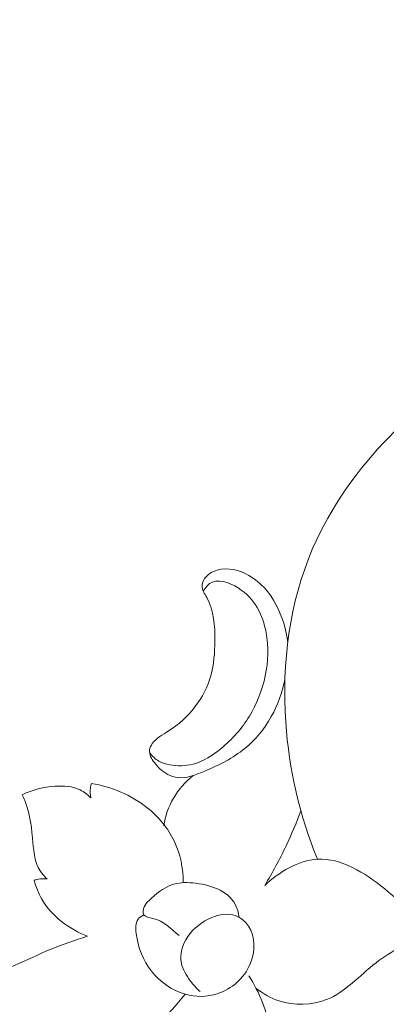
# Model space of a CAD drawing. Units: centimetres. Extents: x 29 to 196, y 673 to 909.
# Drawn here: x 79 to 81, y 797 to 804 of the extents above; entities that cross this region are included whole.
import ezdxf

# ---------------------------------------------------------------- set-up
doc = ezdxf.new("R2010")
doc.units = ezdxf.units.CM
doc.header["$MEASUREMENT"] = 0
doc.layers.add('layer 1', color=7, linetype='Continuous')

msp = doc.modelspace()

# ---------------------------------------------------------------- linework, layer by layer
at = {"layer": 'layer 1', "color": 250, "lineweight": 20}
for points, knots in [([(29.40721, 673.08453), (29.40721, 673.08453), (29.40721, 909.27022), (29.40721, 909.27022), (29.40721, 909.27022), (29.40721, 909.27022), (196.40722, 909.27022), (196.40722, 909.27022), (196.40722, 909.27022), (196.40722, 909.27022), (196.40722, 673.08453), (196.40722, 673.08453), (196.40722, 673.08453), (196.40722, 673.08453), (29.40721, 673.08453), (29.40721, 673.08453)], [0, 0, 0, 0, 0.2, 0.2, 0.2, 0.2, 0.4, 0.4, 0.4, 0.4, 0.6, 0.6, 0.6, 0.6, 1, 1, 1, 1]), ([(73.67027, 805.07977), (73.59074, 804.88551), (73.51845, 804.68836), (73.4522, 804.48888), (73.4522, 804.48888), (73.37396, 804.2535), (73.30413, 804.01501), (73.24827, 803.77302), (73.24827, 803.77302), (73.19764, 803.55388), (73.15854, 803.33192), (73.12256, 803.1094), (73.12256, 803.1094), (73.08222, 802.85944), (73.04589, 802.6088), (73.0219, 802.35636), (73.0219, 802.35636), (72.99261, 802.04877), (72.98171, 801.73864), (72.99132, 801.42803), (72.99132, 801.42803), (73.00027, 801.13944), (73.02694, 800.85036), (73.07671, 800.56509), (73.07671, 800.56509), (73.11622, 800.33897), (73.17015, 800.11533), (73.24629, 799.89527), (73.24629, 799.89527), (73.29266, 799.76107), (73.34733, 799.62821), (73.43002, 799.51288), (73.43002, 799.51288), (73.45948, 799.47184), (73.49241, 799.43303), (73.52837, 799.39724), (73.52837, 799.39724), (73.57968, 799.34633), (73.63713, 799.30138), (73.69788, 799.26231), (73.69788, 799.26231), (73.77018, 799.21568), (73.84708, 799.17717), (73.92749, 799.14414), (73.92749, 799.14414), (73.97313, 799.12547), (74.01987, 799.1086), (74.06797, 799.10485), (74.06797, 799.10485), (74.10876, 799.10175), (74.15043, 799.10824), (74.18876, 799.12173), (74.18876, 799.12173), (74.2188, 799.13231), (74.24664, 799.14729), (74.27321, 799.16448), (74.27321, 799.16448), (74.29771, 799.18043), (74.32113, 799.19833), (74.34815, 799.20963), (74.34815, 799.20963), (74.3793, 799.22272), (74.41538, 799.22708), (74.44983, 799.22251), (74.44983, 799.22251), (74.47882, 799.21865), (74.50679, 799.20834), (74.53311, 799.19527), (74.53311, 799.19527), (74.55855, 799.18269), (74.5826, 799.16754), (74.60505, 799.15023), (74.60505, 799.15023), (74.64985, 799.11565), (74.6883, 799.07269), (74.71889, 799.02482), (74.71889, 799.02482), (74.74775, 798.97971), (74.76967, 798.93015), (74.77978, 798.87873), (74.77978, 798.87873), (74.78816, 798.83577), (74.78835, 798.79164), (74.78301, 798.74863), (74.78301, 798.74863), (74.77263, 798.66519), (74.74144, 798.58606), (74.70007, 798.51295), (74.70007, 798.51295), (74.65342, 798.43036), (74.59383, 798.35542), (74.52129, 798.2959), (74.52129, 798.2959), (74.39185, 798.18979), (74.22146, 798.13271), (74.04888, 798.11119), (74.04888, 798.11119), (73.86652, 798.08848), (73.68179, 798.10548), (73.50574, 798.15604), (73.50574, 798.15604), (73.36939, 798.19516), (73.23833, 798.25441), (73.11684, 798.32868), (73.11684, 798.32868), (72.94224, 798.43547), (72.78738, 798.57321), (72.65276, 798.72739), (72.65276, 798.72739), (72.51065, 798.8901), (72.39108, 799.0712), (72.29872, 799.26334), (72.29872, 799.26334), (72.19846, 799.47192), (72.13028, 799.69369), (72.07223, 799.91699), (72.07223, 799.91699), (72.01709, 800.12897), (71.97107, 800.34221), (71.94199, 800.55719), (71.94199, 800.55719), (71.90784, 800.81006), (71.89722, 801.06524), (71.89144, 801.31988), (71.89144, 801.31988), (71.88438, 801.63493), (71.88474, 801.94913), (71.89384, 802.26317), (71.89384, 802.26317), (71.90209, 802.54784), (71.91749, 802.83234), (71.95084, 803.11437), (71.95084, 803.11437), (71.98399, 803.39434), (72.03481, 803.67179), (72.09838, 803.94572), (72.09838, 803.94572), (72.16986, 804.2535), (72.25728, 804.55677), (72.34993, 804.85829), (72.34993, 804.85829), (72.45766, 805.20888), (72.57242, 805.55719), (72.70185, 805.89982), (72.70185, 805.89982), (72.78715, 806.12551), (72.87886, 806.34888), (72.97991, 806.56766), (72.97991, 806.56766), (73.11417, 806.85861), (73.26497, 807.1415), (73.42797, 807.41724), (73.42797, 807.41724), (73.62237, 807.74626), (73.83412, 808.06485), (74.05999, 808.37291), (74.05999, 808.37291), (74.22511, 808.59798), (74.39774, 808.81755), (74.5755, 809.03311), (74.5755, 809.03311), (74.74752, 809.24169), (74.92426, 809.44656), (75.11338, 809.63979), (75.11338, 809.63979), (75.37471, 809.90707), (75.6595, 810.15198), (75.95572, 810.38226), (75.95572, 810.38226), (76.26642, 810.62395), (76.58985, 810.84953), (76.93353, 811.04523), (76.93353, 811.04523), (77.21095, 811.2033), (77.50159, 811.34176), (77.80563, 811.44279), (77.80563, 811.44279), (78.07376, 811.53194), (78.35223, 811.59195), (78.6337, 811.63935), (78.6337, 811.63935), (78.92693, 811.68888), (79.22342, 811.72477), (79.52132, 811.72201), (79.52132, 811.72201), (79.79874, 811.71946), (80.07732, 811.68338), (80.35152, 811.62145), (80.35152, 811.62145), (80.60566, 811.56405), (80.85595, 811.48456), (81.08924, 811.37017), (81.08924, 811.37017), (81.26265, 811.28517), (81.42664, 811.18093), (81.58429, 811.06673), (81.58429, 811.06673), (81.72265, 810.96648), (81.85605, 810.85847), (81.96566, 810.72954), (81.96566, 810.72954), (82.05095, 810.62915), (82.12177, 810.51614), (82.17665, 810.39684), (82.17665, 810.39684), (82.21502, 810.31308), (82.24562, 810.22629), (82.26507, 810.1372), (82.26507, 810.1372), (82.28717, 810.03587), (82.29499, 809.93159), (82.28723, 809.82915), (82.28723, 809.82915), (82.281, 809.74734), (82.26492, 809.66672), (82.239, 809.58944), (82.239, 809.58944), (82.20713, 809.49393), (82.16036, 809.40355), (82.10078, 809.32279), (82.10078, 809.32279), (82.04619, 809.24878), (81.98089, 809.18285), (81.90636, 809.12821), (81.90636, 809.12821), (81.82122, 809.06569), (81.72411, 809.01792), (81.62013, 808.99231), (81.62013, 808.99231), (81.52091, 808.9678), (81.41545, 808.96357), (81.31341, 808.97881), (81.31341, 808.97881), (81.24398, 808.98929), (81.17613, 809.00863), (81.11003, 809.03513), (81.11003, 809.03513), (81.04535, 809.06102), (80.98247, 809.0938), (80.93114, 809.14061), (80.93114, 809.14061), (80.88708, 809.18086), (80.85158, 809.23149), (80.83101, 809.28728), (80.83101, 809.28728), (80.81911, 809.3198), (80.81228, 809.35406), (80.81457, 809.38801), (80.81457, 809.38801), (80.81673, 809.42035), (80.82721, 809.45245), (80.8443, 809.47917), (80.8443, 809.47917), (80.87648, 809.52949), (80.93207, 809.5611), (80.98781, 809.58813), (80.98781, 809.58813), (81.04915, 809.61786), (81.11065, 809.64215), (81.17654, 809.65446)], [0, 0, 0, 0, 0.0151515, 0.0151515, 0.0151515, 0.0151515, 0.030303, 0.030303, 0.030303, 0.030303, 0.0454545, 0.0454545, 0.0454545, 0.0454545, 0.0606061, 0.0606061, 0.0606061, 0.0606061, 0.0757576, 0.0757576, 0.0757576, 0.0757576, 0.0909091, 0.0909091, 0.0909091, 0.0909091, 0.1060606, 0.1060606, 0.1060606, 0.1060606, 0.1212121, 0.1212121, 0.1212121, 0.1212121, 0.1363636, 0.1363636, 0.1363636, 0.1363636, 0.1515152, 0.1515152, 0.1515152, 0.1515152, 0.1666667, 0.1666667, 0.1666667, 0.1666667, 0.1818182, 0.1818182, 0.1818182, 0.1818182, 0.1969697, 0.1969697, 0.1969697, 0.1969697, 0.2121212, 0.2121212, 0.2121212, 0.2121212, 0.2272727, 0.2272727, 0.2272727, 0.2272727, 0.2424242, 0.2424242, 0.2424242, 0.2424242, 0.2575758, 0.2575758, 0.2575758, 0.2575758, 0.2727273, 0.2727273, 0.2727273, 0.2727273, 0.2878788, 0.2878788, 0.2878788, 0.2878788, 0.3030303, 0.3030303, 0.3030303, 0.3030303, 0.3181818, 0.3181818, 0.3181818, 0.3181818, 0.3333333, 0.3333333, 0.3333333, 0.3333333, 0.3484848, 0.3484848, 0.3484848, 0.3484848, 0.3636364, 0.3636364, 0.3636364, 0.3636364, 0.3787879, 0.3787879, 0.3787879, 0.3787879, 0.3939394, 0.3939394, 0.3939394, 0.3939394, 0.4090909, 0.4090909, 0.4090909, 0.4090909, 0.4242424, 0.4242424, 0.4242424, 0.4242424, 0.4393939, 0.4393939, 0.4393939, 0.4393939, 0.4545455, 0.4545455, 0.4545455, 0.4545455, 0.469697, 0.469697, 0.469697, 0.469697, 0.4848485, 0.4848485, 0.4848485, 0.4848485, 0.5, 0.5, 0.5, 0.5, 0.5151515, 0.5151515, 0.5151515, 0.5151515, 0.530303, 0.530303, 0.530303, 0.530303, 0.5454545, 0.5454545, 0.5454545, 0.5454545, 0.5606061, 0.5606061, 0.5606061, 0.5606061, 0.5757576, 0.5757576, 0.5757576, 0.5757576, 0.5909091, 0.5909091, 0.5909091, 0.5909091, 0.6060606, 0.6060606, 0.6060606, 0.6060606, 0.6212121, 0.6212121, 0.6212121, 0.6212121, 0.6363636, 0.6363636, 0.6363636, 0.6363636, 0.6515152, 0.6515152, 0.6515152, 0.6515152, 0.6666667, 0.6666667, 0.6666667, 0.6666667, 0.6818182, 0.6818182, 0.6818182, 0.6818182, 0.6969697, 0.6969697, 0.6969697, 0.6969697, 0.7121212, 0.7121212, 0.7121212, 0.7121212, 0.7272727, 0.7272727, 0.7272727, 0.7272727, 0.7424242, 0.7424242, 0.7424242, 0.7424242, 0.7575758, 0.7575758, 0.7575758, 0.7575758, 0.7727273, 0.7727273, 0.7727273, 0.7727273, 0.7878788, 0.7878788, 0.7878788, 0.7878788, 0.8030303, 0.8030303, 0.8030303, 0.8030303, 0.8181818, 0.8181818, 0.8181818, 0.8181818, 0.8333333, 0.8333333, 0.8333333, 0.8333333, 0.8484848, 0.8484848, 0.8484848, 0.8484848, 0.8636364, 0.8636364, 0.8636364, 0.8636364, 0.8787879, 0.8787879, 0.8787879, 0.8787879, 0.8939394, 0.8939394, 0.8939394, 0.8939394, 0.9090909, 0.9090909, 0.9090909, 0.9090909, 0.9242424, 0.9242424, 0.9242424, 0.9242424, 0.9393939, 0.9393939, 0.9393939, 0.9393939, 0.9545455, 0.9545455, 0.9545455, 0.9545455, 0.969697, 0.969697, 0.969697, 0.969697, 1, 1, 1, 1]), ([(83.34193, 802.22891), (82.99542, 802.18516), (82.653, 802.09128), (82.33356, 801.94721), (82.33356, 801.94721), (81.9558, 801.77672), (81.61023, 801.53601), (81.32062, 801.23777), (81.32062, 801.23777), (81.10257, 801.01307), (80.91616, 800.75577), (80.79326, 800.4701), (80.79326, 800.4701), (80.63459, 800.1016), (80.58143, 799.68615), (80.6091, 799.281), (80.6091, 799.281), (80.63125, 798.95764), (80.70489, 798.64094), (80.82542, 798.34346)], [0, 0, 0, 0, 0.1666667, 0.1666667, 0.1666667, 0.1666667, 0.3333333, 0.3333333, 0.3333333, 0.3333333, 0.5, 0.5, 0.5, 0.5, 0.6666667, 0.6666667, 0.6666667, 0.6666667, 1, 1, 1, 1]), ([(80.60345, 799.57433), (80.58598, 799.48588), (80.55495, 799.39989), (80.51032, 799.32067), (80.51032, 799.32067), (80.46325, 799.237), (80.40116, 799.16078), (80.32844, 799.10123), (80.32844, 799.10123), (80.24829, 799.0355), (80.15517, 798.98992), (80.05443, 798.9465), (80.05443, 798.9465), (79.99251, 798.91979), (79.92766, 798.8938), (79.86594, 798.90232), (79.86594, 798.90232), (79.80656, 798.91054), (79.75007, 798.95058), (79.70953, 799.0047), (79.70953, 799.0047), (79.68919, 799.03176), (79.67288, 799.06244), (79.67701, 799.09253), (79.67701, 799.09253), (79.67915, 799.1075), (79.68632, 799.12237), (79.6953, 799.13523), (79.6953, 799.13523), (79.72243, 799.17445), (79.76587, 799.19573), (79.80674, 799.22154), (79.80674, 799.22154), (79.9449, 799.30872), (80.05356, 799.44709), (80.09632, 799.60004), (80.09632, 799.60004), (80.11787, 799.67684), (80.12279, 799.75737), (80.12352, 799.83844), (80.12352, 799.83844), (80.1245, 799.94045), (80.11894, 800.04331), (80.06764, 800.13595), (80.06764, 800.13595), (80.05356, 800.16145), (80.03589, 800.18623), (80.03571, 800.2131), (80.03571, 800.2131), (80.03561, 800.2305), (80.04277, 800.24884), (80.05331, 800.26421), (80.05331, 800.26421), (80.07358, 800.29395), (80.10605, 800.31271), (80.14028, 800.32246), (80.14028, 800.32246), (80.21183, 800.34273), (80.2907, 800.32335), (80.35689, 800.28607), (80.35689, 800.28607), (80.51705, 800.19601), (80.60254, 800.00094), (80.62253, 799.82492)], [0, 0, 0, 0, 0.0588235, 0.0588235, 0.0588235, 0.0588235, 0.1176471, 0.1176471, 0.1176471, 0.1176471, 0.1764706, 0.1764706, 0.1764706, 0.1764706, 0.2352941, 0.2352941, 0.2352941, 0.2352941, 0.2941176, 0.2941176, 0.2941176, 0.2941176, 0.3529412, 0.3529412, 0.3529412, 0.3529412, 0.4117647, 0.4117647, 0.4117647, 0.4117647, 0.4705882, 0.4705882, 0.4705882, 0.4705882, 0.5294118, 0.5294118, 0.5294118, 0.5294118, 0.5882353, 0.5882353, 0.5882353, 0.5882353, 0.6470588, 0.6470588, 0.6470588, 0.6470588, 0.7058824, 0.7058824, 0.7058824, 0.7058824, 0.7647059, 0.7647059, 0.7647059, 0.7647059, 0.8235294, 0.8235294, 0.8235294, 0.8235294, 0.8823529, 0.8823529, 0.8823529, 0.8823529, 1, 1, 1, 1]), ([(80.04471, 800.1778), (80.05537, 800.19763), (80.06978, 800.21747), (80.08753, 800.22997), (80.08753, 800.22997), (80.13962, 800.26664), (80.22092, 800.23995), (80.2839, 800.20034), (80.2839, 800.20034), (80.39789, 800.12869), (80.45221, 800.01476), (80.47434, 799.89509), (80.47434, 799.89509), (80.51052, 799.70041), (80.46196, 799.49046), (80.35983, 799.32303), (80.35983, 799.32303), (80.30832, 799.23849), (80.24313, 799.16481), (80.16647, 799.10142), (80.16647, 799.10142), (80.10903, 799.0541), (80.04532, 799.0125), (79.97443, 798.99422), (79.97443, 798.99422), (79.92296, 798.9809), (79.86767, 798.97995), (79.81447, 798.98972), (79.81447, 798.98972), (79.7882, 798.99451), (79.76243, 799.00185), (79.73957, 799.01513), (79.73957, 799.01513), (79.71471, 799.0295), (79.69329, 799.05095), (79.67685, 799.07456)], [0, 0, 0, 0, 0.1, 0.1, 0.1, 0.1, 0.2, 0.2, 0.2, 0.2, 0.3, 0.3, 0.3, 0.3, 0.4, 0.4, 0.4, 0.4, 0.5, 0.5, 0.5, 0.5, 0.6, 0.6, 0.6, 0.6, 0.7, 0.7, 0.7, 0.7, 0.8, 0.8, 0.8, 0.8, 1, 1, 1, 1]), ([(79.97513, 798.91566), (79.92155, 798.87294), (79.87449, 798.82054), (79.83989, 798.76092), (79.83989, 798.76092), (79.80639, 798.70316), (79.78442, 798.63866), (79.77351, 798.57314)], [0, 0, 0, 0, 0.3333333, 0.3333333, 0.3333333, 0.3333333, 1, 1, 1, 1]), ([(79.27444, 798.76312), (79.2533, 798.785), (79.22874, 798.80461), (79.20157, 798.818), (79.20157, 798.818), (79.15029, 798.84338), (79.09002, 798.84663), (79.03133, 798.84298), (79.03133, 798.84298), (78.95131, 798.83787), (78.87434, 798.81973), (78.80432, 798.78514)], [0, 0, 0, 0, 0.25, 0.25, 0.25, 0.25, 0.5, 0.5, 0.5, 0.5, 1, 1, 1, 1]), ([(79.27794, 798.86271), (79.27505, 798.85275), (79.27295, 798.84259), (79.27155, 798.8323), (79.27155, 798.8323), (79.2686, 798.80939), (79.26976, 798.78572), (79.27444, 798.76312)], [0, 0, 0, 0, 0.3333333, 0.3333333, 0.3333333, 0.3333333, 1, 1, 1, 1]), ([(79.90709, 798.18224), (79.90702, 798.28027), (79.88744, 798.3809), (79.84471, 798.46991), (79.84471, 798.46991), (79.8025, 798.55773), (79.7377, 798.63422), (79.66086, 798.69538), (79.66086, 798.69538), (79.55047, 798.78337), (79.41524, 798.84004), (79.27794, 798.86271)], [0, 0, 0, 0, 0.25, 0.25, 0.25, 0.25, 0.5, 0.5, 0.5, 0.5, 1, 1, 1, 1]), ([(78.80432, 798.78514), (78.81679, 798.75854), (78.82815, 798.73135), (78.83733, 798.70362), (78.83733, 798.70362), (78.86739, 798.61206), (78.8719, 798.51463), (78.88207, 798.41718), (78.88207, 798.41718), (78.88629, 798.37717), (78.89143, 798.33726), (78.90695, 798.30097), (78.90695, 798.30097), (78.92188, 798.26594), (78.94657, 798.23431), (78.97445, 798.2082)], [0, 0, 0, 0, 0.2, 0.2, 0.2, 0.2, 0.4, 0.4, 0.4, 0.4, 0.6, 0.6, 0.6, 0.6, 1, 1, 1, 1]), ([(80.46498, 798.16388), (80.51818, 798.2515), (80.56708, 798.342), (80.61105, 798.43472), (80.61105, 798.43472), (80.64841, 798.51342), (80.68233, 798.59375), (80.71268, 798.67541)], [0, 0, 0, 0, 0.3333333, 0.3333333, 0.3333333, 0.3333333, 1, 1, 1, 1]), ([(81.57176, 797.83401), (81.49545, 797.95056), (81.39984, 798.04808), (81.28674, 798.1399), (81.28674, 798.1399), (81.1503, 798.25072), (80.98844, 798.35333), (80.82542, 798.34346), (80.82542, 798.34346), (80.69468, 798.33552), (80.56308, 798.25534), (80.46498, 798.16388)], [0, 0, 0, 0, 0.25, 0.25, 0.25, 0.25, 0.5, 0.5, 0.5, 0.5, 1, 1, 1, 1]), ([(78.97445, 798.2082), (78.95489, 798.21002), (78.93496, 798.20943), (78.91558, 798.20638), (78.91558, 798.20638), (78.9055, 798.20481), (78.89557, 798.20254), (78.88574, 798.19963)], [0, 0, 0, 0, 0.3333333, 0.3333333, 0.3333333, 0.3333333, 1, 1, 1, 1]), ([(78.88574, 798.19963), (78.89821, 798.1545), (78.91553, 798.1104), (78.93914, 798.0697), (78.93914, 798.0697), (79.00682, 797.9531), (79.12664, 797.86425), (79.25192, 797.81627)], [0, 0, 0, 0, 0.3333333, 0.3333333, 0.3333333, 0.3333333, 1, 1, 1, 1]), ([(80.29043, 797.94546), (80.28584, 797.97641), (80.27757, 798.00812), (80.26288, 798.0353), (80.26288, 798.0353), (80.2124, 798.12952), (80.08677, 798.17148), (79.97239, 798.18137), (79.97239, 798.18137), (79.9208, 798.18587), (79.87141, 798.1837), (79.82643, 798.16763), (79.82643, 798.16763), (79.76896, 798.14704), (79.71859, 798.10347), (79.67316, 798.06045), (79.67316, 798.06045), (79.65993, 798.04791), (79.64712, 798.03539), (79.63946, 798.01754), (79.63946, 798.01754), (79.63194, 797.99969), (79.62956, 797.97651), (79.63842, 797.96291), (79.63842, 797.96291), (79.64874, 797.94709), (79.67441, 797.94427), (79.69752, 797.93863), (79.69752, 797.93863), (79.77582, 797.91952), (79.82472, 797.86792), (79.87911, 797.82033)], [0, 0, 0, 0, 0.1111111, 0.1111111, 0.1111111, 0.1111111, 0.2222222, 0.2222222, 0.2222222, 0.2222222, 0.3333333, 0.3333333, 0.3333333, 0.3333333, 0.4444444, 0.4444444, 0.4444444, 0.4444444, 0.5555556, 0.5555556, 0.5555556, 0.5555556, 0.6666667, 0.6666667, 0.6666667, 0.6666667, 0.7777778, 0.7777778, 0.7777778, 0.7777778, 1, 1, 1, 1]), ([(79.63842, 797.96291), (79.62316, 797.95578), (79.60811, 797.94554), (79.59829, 797.93238), (79.59829, 797.93238), (79.57955, 797.90685), (79.58079, 797.87052), (79.58503, 797.83575), (79.58503, 797.83575), (79.59701, 797.73657), (79.63267, 797.65059), (79.69096, 797.57756), (79.69096, 797.57756), (79.7491, 797.50495), (79.82965, 797.44522), (79.91977, 797.41951), (79.91977, 797.41951), (79.99145, 797.39897), (80.06909, 797.4), (80.14036, 797.42303), (80.14036, 797.42303), (80.23846, 797.45472), (80.32424, 797.52807), (80.36518, 797.62631), (80.36518, 797.62631), (80.40022, 797.71055), (80.40245, 797.81316), (80.35335, 797.88639), (80.35335, 797.88639), (80.33711, 797.91064), (80.31528, 797.93166), (80.29043, 797.94546), (80.29043, 797.94546), (80.18192, 798.00577), (80.01647, 797.92752), (79.93817, 797.81395), (79.93817, 797.81395), (79.89933, 797.75755), (79.8819, 797.69245), (79.89442, 797.63261), (79.89442, 797.63261), (79.90345, 797.58924), (79.92813, 797.54849), (79.95568, 797.51176), (79.95568, 797.51176), (79.97617, 797.48442), (79.99823, 797.45931), (80.02349, 797.43696)], [0, 0, 0, 0, 0.0769231, 0.0769231, 0.0769231, 0.0769231, 0.1538462, 0.1538462, 0.1538462, 0.1538462, 0.2307692, 0.2307692, 0.2307692, 0.2307692, 0.3076923, 0.3076923, 0.3076923, 0.3076923, 0.3846154, 0.3846154, 0.3846154, 0.3846154, 0.4615385, 0.4615385, 0.4615385, 0.4615385, 0.5384615, 0.5384615, 0.5384615, 0.5384615, 0.6153846, 0.6153846, 0.6153846, 0.6153846, 0.6923077, 0.6923077, 0.6923077, 0.6923077, 0.7692308, 0.7692308, 0.7692308, 0.7692308, 0.8461538, 0.8461538, 0.8461538, 0.8461538, 1, 1, 1, 1]), ([(79.25192, 797.81627), (79.16615, 797.78967), (79.08099, 797.76124), (78.99796, 797.7265), (78.99796, 797.7265), (78.91478, 797.69175), (78.83372, 797.65082), (78.7516, 797.61659), (78.7516, 797.61659), (78.70149, 797.59574), (78.65098, 797.57735), (78.59515, 797.56584), (78.59515, 797.56584), (78.5722, 797.56109), (78.54837, 797.55744), (78.52756, 797.56476), (78.52756, 797.56476), (78.49263, 797.57685), (78.46614, 797.61947), (78.46225, 797.65779), (78.46225, 797.65779), (78.45737, 797.70507), (78.48673, 797.74576), (78.49691, 797.79316), (78.49691, 797.79316), (78.50031, 797.80915), (78.50156, 797.82594), (78.49706, 797.84034), (78.49706, 797.84034), (78.48481, 797.87904), (78.43106, 797.90096), (78.38525, 797.90008), (78.38525, 797.90008), (78.32544, 797.89888), (78.27937, 797.85881), (78.24561, 797.81236), (78.24561, 797.81236), (78.18112, 797.72336), (78.16227, 797.61119), (78.17478, 797.50417), (78.17478, 797.50417), (78.18945, 797.37931), (78.2469, 797.26156), (78.32893, 797.16763), (78.32893, 797.16763), (78.43541, 797.04588), (78.58328, 796.96453), (78.7421, 796.92197), (78.7421, 796.92197), (78.94987, 796.86636), (79.17638, 796.87737), (79.36876, 796.95961), (79.36876, 796.95961), (79.50355, 797.01723), (79.62157, 797.10984), (79.72859, 797.2109), (79.72859, 797.2109), (79.79765, 797.27603), (79.86217, 797.3448), (79.91977, 797.41951)], [0, 0, 0, 0, 0.0625, 0.0625, 0.0625, 0.0625, 0.125, 0.125, 0.125, 0.125, 0.1875, 0.1875, 0.1875, 0.1875, 0.25, 0.25, 0.25, 0.25, 0.3125, 0.3125, 0.3125, 0.3125, 0.375, 0.375, 0.375, 0.375, 0.4375, 0.4375, 0.4375, 0.4375, 0.5, 0.5, 0.5, 0.5, 0.5625, 0.5625, 0.5625, 0.5625, 0.625, 0.625, 0.625, 0.625, 0.6875, 0.6875, 0.6875, 0.6875, 0.75, 0.75, 0.75, 0.75, 0.8125, 0.8125, 0.8125, 0.8125, 0.875, 0.875, 0.875, 0.875, 1, 1, 1, 1]), ([(80.40472, 797.46204), (80.45175, 797.42412), (80.50492, 797.39334), (80.56299, 797.37406), (80.56299, 797.37406), (80.66752, 797.33955), (80.7879, 797.34274), (80.88808, 797.38254), (80.88808, 797.38254), (81.01855, 797.43433), (81.11467, 797.54802), (81.2271, 797.63477), (81.2271, 797.63477), (81.33299, 797.71643), (81.45336, 797.774), (81.57176, 797.83401)], [0, 0, 0, 0, 0.2, 0.2, 0.2, 0.2, 0.4, 0.4, 0.4, 0.4, 0.6, 0.6, 0.6, 0.6, 1, 1, 1, 1]), ([(80.33976, 796.16379), (80.3366, 796.24209), (80.3375, 796.32203), (80.35291, 796.39819), (80.35291, 796.39819), (80.38094, 796.53646), (80.45691, 796.6625), (80.49324, 796.7996), (80.49324, 796.7996), (80.52415, 796.91629), (80.52645, 797.04096), (80.50615, 797.16138), (80.50615, 797.16138), (80.48306, 797.29857), (80.43047, 797.43023), (80.35601, 797.54611)], [0, 0, 0, 0, 0.2, 0.2, 0.2, 0.2, 0.4, 0.4, 0.4, 0.4, 0.6, 0.6, 0.6, 0.6, 1, 1, 1, 1])]:
    msp.add_open_spline(points, degree=3, knots=knots, dxfattribs=at)

doc.saveas('drawing.dxf')
